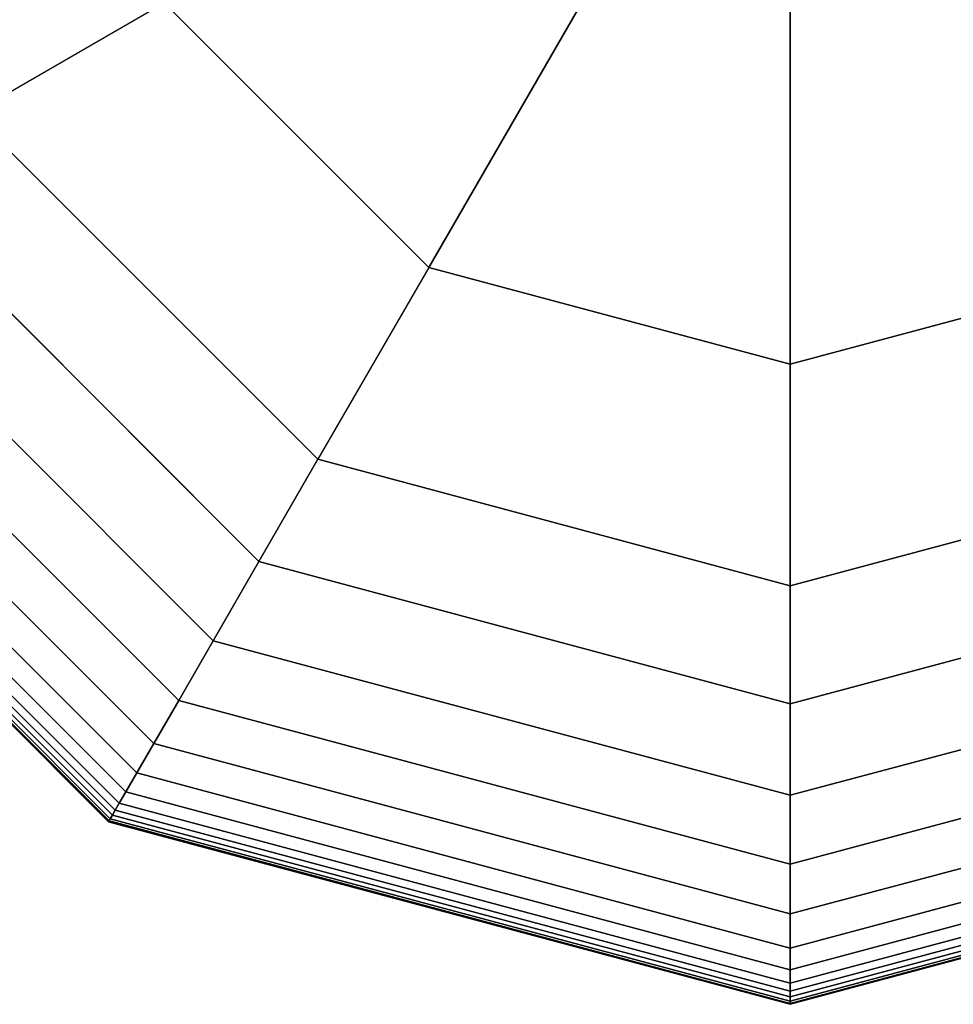
# Model space of a CAD drawing. Extents: x 7583 to 21900, y -6348 to 3529.
# Drawn here: x 17234 to 17301, y -847 to -777 of the extents above; entities that cross this region are included whole.
import ezdxf

# ---------------------------------------------------------------- set-up
doc = ezdxf.new("R2010")
doc.units = 0
doc.header["$LTSCALE"] = 50
doc.header["$MEASUREMENT"] = 0
doc.layers.add('SPACEBALL M.01', color=7, linetype='CONTINUOUS')

msp = doc.modelspace()

# ---------------------------------------------------------------- linework, layer by layer
at = {"layer": 'SPACEBALL M.01'}
for p, q in [((17276.031, -772.64), (17263.462, -794.409)), ((17263.462, -794.409), (17276.031, -772.64)), ((17231.078, -783.5), (17244.693, -775.64)), ((17231.078, -783.5), (17244.693, -775.64)), ((17244.693, -775.64), (17263.462, -794.409)), ((17244.693, -775.64), (17263.462, -794.409)), ((17289.102, -801.28), (17289.102, -776.142)), ((17289.102, -776.142), (17289.102, -801.28)), ((17255.602, -808.024), (17231.078, -783.5)), ((17231.078, -783.5), (17255.602, -808.024)), ((17231.078, -783.5), (17255.602, -808.024)), ((17255.602, -808.024), (17231.078, -783.5)), ((17255.602, -808.024), (17231.078, -783.5)), ((17255.602, -808.024), (17231.078, -783.5)), ((17231.078, -783.5), (17255.602, -808.024)), ((17231.078, -783.5), (17255.602, -808.024)), ((17255.602, -808.024), (17231.078, -783.5)), ((17223.837, -787.681), (17251.421, -815.265)), ((17251.421, -815.265), (17223.837, -787.681)), ((17223.837, -787.681), (17251.421, -815.265)), ((17251.421, -815.265), (17223.837, -787.681)), ((17223.837, -787.681), (17251.421, -815.265)), ((17251.421, -815.265), (17223.837, -787.681)), ((17223.837, -787.681), (17251.421, -815.265)), ((17251.421, -815.265), (17223.837, -787.681)), ((17223.837, -787.681), (17251.421, -815.265)), ((17251.421, -815.265), (17223.837, -787.681)), ((17223.837, -787.681), (17251.421, -815.265)), ((17251.421, -815.265), (17223.837, -787.681)), ((17218.206, -790.932), (17248.17, -820.896)), ((17248.17, -820.896), (17218.206, -790.932)), ((17218.206, -790.932), (17248.17, -820.896)), ((17248.17, -820.896), (17218.206, -790.932)), ((17218.206, -790.932), (17248.17, -820.896)), ((17218.206, -790.932), (17248.17, -820.896)), ((17248.17, -820.896), (17218.206, -790.932)), ((17218.206, -790.932), (17248.17, -820.896)), ((17248.17, -820.896), (17218.206, -790.932)), ((17218.206, -790.932), (17248.17, -820.896)), ((17248.17, -820.896), (17218.206, -790.932)), ((17248.17, -820.896), (17218.206, -790.932)), ((17213.971, -793.377), (17245.725, -825.131)), ((17213.971, -793.377), (17245.725, -825.131)), ((17245.725, -825.131), (17213.971, -793.377)), ((17245.725, -825.131), (17213.971, -793.377)), ((17213.971, -793.377), (17245.725, -825.131)), ((17245.725, -825.131), (17213.971, -793.377)), ((17213.971, -793.377), (17245.725, -825.131)), ((17245.725, -825.131), (17213.971, -793.377)), ((17213.971, -793.377), (17245.725, -825.131)), ((17213.971, -793.377), (17245.725, -825.131)), ((17245.725, -825.131), (17213.971, -793.377)), ((17245.725, -825.131), (17213.971, -793.377)), ((17263.462, -794.409), (17255.602, -808.024)), ((17263.462, -794.409), (17255.602, -808.024)), ((17289.102, -801.28), (17263.462, -794.409)), ((17263.462, -794.409), (17289.102, -801.28)), ((17314.742, -794.409), (17289.102, -801.28)), ((17289.102, -801.28), (17314.742, -794.409)), ((17243.961, -828.186), (17210.916, -795.141)), ((17210.916, -795.141), (17243.961, -828.186)), ((17210.916, -795.141), (17243.961, -828.186)), ((17243.961, -828.186), (17210.916, -795.141)), ((17210.916, -795.141), (17243.961, -828.186)), ((17243.961, -828.186), (17210.916, -795.141)), ((17210.916, -795.141), (17243.961, -828.186)), ((17243.961, -828.186), (17210.916, -795.141)), ((17210.916, -795.141), (17243.961, -828.186)), ((17243.961, -828.186), (17210.916, -795.141)), ((17243.961, -828.186), (17210.916, -795.141)), ((17210.916, -795.141), (17243.961, -828.186)), ((17242.754, -830.277), (17208.825, -796.348)), ((17208.825, -796.348), (17242.754, -830.277)), ((17242.754, -830.277), (17208.825, -796.348)), ((17208.825, -796.348), (17242.754, -830.277)), ((17242.754, -830.277), (17208.825, -796.348)), ((17208.825, -796.348), (17242.754, -830.277)), ((17242.754, -830.277), (17208.825, -796.348)), ((17208.825, -796.348), (17242.754, -830.277)), ((17242.754, -830.277), (17208.825, -796.348)), ((17208.825, -796.348), (17242.754, -830.277)), ((17242.754, -830.277), (17208.825, -796.348)), ((17208.825, -796.348), (17242.754, -830.277)), ((17206.673, -797.591), (17241.512, -832.429)), ((17241.512, -832.429), (17206.673, -797.591)), ((17206.673, -797.591), (17241.512, -832.429)), ((17241.512, -832.429), (17206.673, -797.591)), ((17206.673, -797.591), (17241.512, -832.429)), ((17241.512, -832.429), (17206.673, -797.591)), ((17206.673, -797.591), (17241.512, -832.429)), ((17241.512, -832.429), (17206.673, -797.591)), ((17206.673, -797.591), (17241.512, -832.429)), ((17241.512, -832.429), (17206.673, -797.591)), ((17206.673, -797.591), (17241.512, -832.429)), ((17241.512, -832.429), (17206.673, -797.591)), ((17207.483, -797.123), (17241.979, -831.62)), ((17241.979, -831.62), (17207.483, -797.123)), ((17207.483, -797.123), (17241.979, -831.62)), ((17241.979, -831.62), (17207.483, -797.123)), ((17207.483, -797.123), (17241.979, -831.62)), ((17241.979, -831.62), (17207.483, -797.123)), ((17207.483, -797.123), (17241.979, -831.62)), ((17241.979, -831.62), (17207.483, -797.123)), ((17207.483, -797.123), (17241.979, -831.62)), ((17207.483, -797.123), (17241.979, -831.62)), ((17241.979, -831.62), (17207.483, -797.123)), ((17241.979, -831.62), (17207.483, -797.123)), ((17205.419, -798.314), (17240.788, -833.683)), ((17240.788, -833.683), (17205.419, -798.314)), ((17205.419, -798.314), (17240.788, -833.683)), ((17240.788, -833.683), (17205.419, -798.314)), ((17205.419, -798.314), (17240.788, -833.683)), ((17240.788, -833.683), (17205.419, -798.314)), ((17205.419, -798.314), (17240.788, -833.683)), ((17240.788, -833.683), (17205.419, -798.314)), ((17240.788, -833.683), (17205.419, -798.314)), ((17205.419, -798.314), (17240.788, -833.683)), ((17240.788, -833.683), (17205.419, -798.314)), ((17205.419, -798.314), (17240.788, -833.683)), ((17205.571, -798.227), (17240.876, -833.531)), ((17240.876, -833.531), (17205.571, -798.227)), ((17205.571, -798.227), (17240.876, -833.531)), ((17240.876, -833.531), (17205.571, -798.227)), ((17205.571, -798.227), (17240.876, -833.531)), ((17240.876, -833.531), (17205.571, -798.227)), ((17205.571, -798.227), (17240.876, -833.531)), ((17240.876, -833.531), (17205.571, -798.227)), ((17205.571, -798.227), (17240.876, -833.531)), ((17240.876, -833.531), (17205.571, -798.227)), ((17205.571, -798.227), (17240.876, -833.531)), ((17240.876, -833.531), (17205.571, -798.227)), ((17205.825, -798.08), (17241.022, -833.277)), ((17241.022, -833.277), (17205.825, -798.08)), ((17205.825, -798.08), (17241.022, -833.277)), ((17241.022, -833.277), (17205.825, -798.08)), ((17205.825, -798.08), (17241.022, -833.277)), ((17241.022, -833.277), (17205.825, -798.08)), ((17205.825, -798.08), (17241.022, -833.277)), ((17241.022, -833.277), (17205.825, -798.08)), ((17205.825, -798.08), (17241.022, -833.277)), ((17241.022, -833.277), (17205.825, -798.08)), ((17205.825, -798.08), (17241.022, -833.277)), ((17241.022, -833.277), (17205.825, -798.08)), ((17206.18, -797.875), (17241.227, -832.922)), ((17241.227, -832.922), (17206.18, -797.875)), ((17206.18, -797.875), (17241.227, -832.922)), ((17241.227, -832.922), (17206.18, -797.875)), ((17206.18, -797.875), (17241.227, -832.922)), ((17241.227, -832.922), (17206.18, -797.875)), ((17206.18, -797.875), (17241.227, -832.922)), ((17241.227, -832.922), (17206.18, -797.875)), ((17206.18, -797.875), (17241.227, -832.922)), ((17241.227, -832.922), (17206.18, -797.875)), ((17206.18, -797.875), (17241.227, -832.922)), ((17241.227, -832.922), (17206.18, -797.875)), ((17205.368, -798.344), (17240.758, -833.734)), ((17240.758, -833.734), (17205.368, -798.344)), ((17205.368, -798.344), (17240.758, -833.734)), ((17240.758, -833.734), (17205.368, -798.344)), ((17205.368, -798.344), (17240.758, -833.734)), ((17240.758, -833.734), (17205.368, -798.344)), ((17289.102, -817), (17289.102, -801.28)), ((17289.102, -801.28), (17289.102, -817)), ((17251.421, -815.265), (17255.602, -808.024)), ((17255.602, -808.024), (17251.421, -815.265)), ((17251.421, -815.265), (17255.602, -808.024)), ((17255.602, -808.024), (17251.421, -815.265)), ((17255.602, -808.024), (17251.421, -815.265)), ((17251.421, -815.265), (17255.602, -808.024)), ((17251.421, -815.265), (17255.602, -808.024)), ((17255.602, -808.024), (17251.421, -815.265)), ((17251.421, -815.265), (17255.602, -808.024)), ((17255.602, -808.024), (17251.421, -815.265)), ((17251.421, -815.265), (17255.602, -808.024)), ((17255.602, -808.024), (17251.421, -815.265)), ((17255.602, -808.024), (17289.102, -817)), ((17289.102, -817), (17255.602, -808.024)), ((17255.602, -808.024), (17255.602, -808.024)), ((17255.602, -808.024), (17289.102, -817)), ((17289.102, -817), (17255.602, -808.024)), ((17255.602, -808.024), (17255.602, -808.024)), ((17289.102, -817), (17255.602, -808.024)), ((17255.602, -808.024), (17289.102, -817)), ((17289.102, -817), (17255.602, -808.024)), ((17255.602, -808.024), (17289.102, -817)), ((17255.602, -808.024), (17289.102, -817)), ((17322.602, -808.024), (17289.102, -817)), ((17289.102, -817), (17322.602, -808.024)), ((17289.102, -817), (17322.602, -808.024)), ((17322.602, -808.024), (17289.102, -817)), ((17322.602, -808.024), (17289.102, -817)), ((17322.602, -808.024), (17289.102, -817)), ((17289.102, -817), (17322.602, -808.024)), ((17289.102, -817), (17322.602, -808.024)), ((17289.102, -817), (17322.602, -808.024)), ((17248.17, -820.896), (17251.421, -815.265)), ((17251.421, -815.265), (17248.17, -820.896)), ((17248.17, -820.896), (17251.421, -815.265)), ((17251.421, -815.265), (17248.17, -820.896)), ((17251.421, -815.265), (17248.17, -820.896)), ((17248.17, -820.896), (17251.421, -815.265)), ((17248.17, -820.896), (17251.421, -815.265)), ((17251.421, -815.265), (17248.17, -820.896)), ((17248.17, -820.896), (17251.421, -815.265)), ((17251.421, -815.265), (17248.17, -820.896)), ((17248.17, -820.896), (17251.421, -815.265)), ((17251.421, -815.265), (17248.17, -820.896)), ((17251.421, -815.265), (17289.102, -825.362)), ((17289.102, -825.362), (17251.421, -815.265)), ((17251.421, -815.265), (17289.102, -825.362)), ((17289.102, -825.362), (17251.421, -815.265)), ((17251.421, -815.265), (17289.102, -825.362)), ((17289.102, -825.362), (17251.421, -815.265)), ((17289.102, -825.362), (17251.421, -815.265)), ((17251.421, -815.265), (17289.102, -825.362)), ((17251.421, -815.265), (17289.102, -825.362)), ((17289.102, -825.362), (17251.421, -815.265)), ((17251.421, -815.265), (17289.102, -825.362)), ((17289.102, -825.362), (17251.421, -815.265)), ((17289.102, -825.362), (17326.783, -815.265)), ((17326.783, -815.265), (17289.102, -825.362)), ((17289.102, -825.362), (17326.783, -815.265)), ((17326.783, -815.265), (17289.102, -825.362)), ((17289.102, -825.362), (17326.783, -815.265)), ((17326.783, -815.265), (17289.102, -825.362)), ((17289.102, -825.362), (17326.783, -815.265)), ((17326.783, -815.265), (17289.102, -825.362)), ((17289.102, -825.362), (17326.783, -815.265)), ((17326.783, -815.265), (17289.102, -825.362)), ((17289.102, -825.362), (17326.783, -815.265)), ((17326.783, -815.265), (17289.102, -825.362)), ((17289.102, -817), (17289.102, -825.362)), ((17289.102, -817), (17289.102, -825.362)), ((17289.102, -825.362), (17289.102, -817)), ((17289.102, -825.362), (17289.102, -817)), ((17289.102, -817), (17289.102, -817)), ((17289.102, -817), (17289.102, -817)), ((17289.102, -817), (17289.102, -825.362)), ((17289.102, -825.362), (17289.102, -817)), ((17289.102, -817), (17289.102, -825.362)), ((17289.102, -817), (17289.102, -825.362)), ((17289.102, -825.362), (17289.102, -817)), ((17289.102, -817), (17289.102, -825.362)), ((17289.102, -825.362), (17289.102, -817)), ((17289.102, -825.362), (17289.102, -817)), ((17245.725, -825.131), (17248.17, -820.896)), ((17248.17, -820.896), (17245.725, -825.131)), ((17245.725, -825.131), (17248.17, -820.896)), ((17248.17, -820.896), (17245.725, -825.131)), ((17248.17, -820.896), (17245.725, -825.131)), ((17248.17, -820.896), (17245.725, -825.131)), ((17245.725, -825.131), (17248.17, -820.896)), ((17245.725, -825.131), (17248.17, -820.896)), ((17248.17, -820.896), (17245.725, -825.131)), ((17245.725, -825.131), (17248.17, -820.896)), ((17248.17, -820.896), (17245.725, -825.131)), ((17245.725, -825.131), (17248.17, -820.896)), ((17248.17, -820.896), (17289.102, -831.863)), ((17289.102, -831.863), (17248.17, -820.896)), ((17248.17, -820.896), (17289.102, -831.863)), ((17289.102, -831.863), (17248.17, -820.896)), ((17248.17, -820.896), (17289.102, -831.863)), ((17289.102, -831.863), (17248.17, -820.896)), ((17289.102, -831.863), (17248.17, -820.896)), ((17248.17, -820.896), (17289.102, -831.863)), ((17248.17, -820.896), (17289.102, -831.863)), ((17289.102, -831.863), (17248.17, -820.896)), ((17248.17, -820.896), (17289.102, -831.863)), ((17289.102, -831.863), (17248.17, -820.896)), ((17289.102, -831.863), (17330.034, -820.896)), ((17330.034, -820.896), (17289.102, -831.863)), ((17289.102, -831.863), (17330.034, -820.896)), ((17330.034, -820.896), (17289.102, -831.863)), ((17289.102, -831.863), (17330.034, -820.896)), ((17330.034, -820.896), (17289.102, -831.863)), ((17289.102, -831.863), (17330.034, -820.896)), ((17330.034, -820.896), (17289.102, -831.863)), ((17289.102, -831.863), (17330.034, -820.896)), ((17330.034, -820.896), (17289.102, -831.863)), ((17289.102, -831.863), (17330.034, -820.896)), ((17330.034, -820.896), (17289.102, -831.863)), ((17243.961, -828.186), (17245.725, -825.131)), ((17245.725, -825.131), (17243.961, -828.186)), ((17245.725, -825.131), (17243.961, -828.186)), ((17243.961, -828.186), (17245.725, -825.131)), ((17245.725, -825.131), (17243.961, -828.186)), ((17243.961, -828.186), (17245.725, -825.131)), ((17245.725, -825.131), (17243.961, -828.186)), ((17243.961, -828.186), (17245.725, -825.131)), ((17245.725, -825.131), (17243.961, -828.186)), ((17245.725, -825.131), (17243.961, -828.186)), ((17243.961, -828.186), (17245.725, -825.131)), ((17243.961, -828.186), (17245.725, -825.131)), ((17245.725, -825.131), (17289.102, -836.753)), ((17289.102, -836.753), (17245.725, -825.131)), ((17245.725, -825.131), (17289.102, -836.753)), ((17289.102, -836.753), (17245.725, -825.131)), ((17245.725, -825.131), (17289.102, -836.753)), ((17289.102, -836.753), (17245.725, -825.131)), ((17245.725, -825.131), (17289.102, -836.753)), ((17245.725, -825.131), (17289.102, -836.753)), ((17289.102, -836.753), (17245.725, -825.131)), ((17289.102, -836.753), (17245.725, -825.131)), ((17245.725, -825.131), (17289.102, -836.753)), ((17289.102, -836.753), (17245.725, -825.131)), ((17289.102, -836.753), (17332.479, -825.131)), ((17289.102, -836.753), (17332.479, -825.131)), ((17332.479, -825.131), (17289.102, -836.753)), ((17289.102, -836.753), (17332.479, -825.131)), ((17332.479, -825.131), (17289.102, -836.753)), ((17289.102, -836.753), (17332.479, -825.131)), ((17332.479, -825.131), (17289.102, -836.753)), ((17289.102, -836.753), (17332.479, -825.131)), ((17332.479, -825.131), (17289.102, -836.753)), ((17332.479, -825.131), (17289.102, -836.753)), ((17289.102, -836.753), (17332.479, -825.131)), ((17332.479, -825.131), (17289.102, -836.753)), ((17289.102, -825.362), (17289.102, -831.863)), ((17289.102, -825.362), (17289.102, -831.863)), ((17289.102, -831.863), (17289.102, -825.362)), ((17289.102, -831.863), (17289.102, -825.362)), ((17289.102, -825.362), (17289.102, -831.863)), ((17289.102, -831.863), (17289.102, -825.362)), ((17289.102, -825.362), (17289.102, -831.863)), ((17289.102, -825.362), (17289.102, -831.863)), ((17289.102, -831.863), (17289.102, -825.362)), ((17289.102, -825.362), (17289.102, -831.863)), ((17289.102, -831.863), (17289.102, -825.362)), ((17289.102, -831.863), (17289.102, -825.362)), ((17242.754, -830.277), (17243.961, -828.186)), ((17243.961, -828.186), (17242.754, -830.277)), ((17243.961, -828.186), (17242.754, -830.277)), ((17242.754, -830.277), (17243.961, -828.186)), ((17243.961, -828.186), (17242.754, -830.277)), ((17242.754, -830.277), (17243.961, -828.186)), ((17243.961, -828.186), (17242.754, -830.277)), ((17242.754, -830.277), (17243.961, -828.186)), ((17243.961, -828.186), (17242.754, -830.277)), ((17243.961, -828.186), (17242.754, -830.277)), ((17242.754, -830.277), (17243.961, -828.186)), ((17242.754, -830.277), (17243.961, -828.186)), ((17243.961, -828.186), (17289.102, -840.281)), ((17289.102, -840.281), (17243.961, -828.186)), ((17243.961, -828.186), (17289.102, -840.281)), ((17289.102, -840.281), (17243.961, -828.186)), ((17289.102, -840.281), (17243.961, -828.186)), ((17243.961, -828.186), (17289.102, -840.281)), ((17243.961, -828.186), (17289.102, -840.281)), ((17289.102, -840.281), (17243.961, -828.186)), ((17243.961, -828.186), (17289.102, -840.281)), ((17289.102, -840.281), (17243.961, -828.186)), ((17243.961, -828.186), (17289.102, -840.281)), ((17289.102, -840.281), (17243.961, -828.186)), ((17289.102, -840.281), (17334.243, -828.186)), ((17334.243, -828.186), (17289.102, -840.281)), ((17289.102, -840.281), (17334.243, -828.186)), ((17334.243, -828.186), (17289.102, -840.281)), ((17289.102, -840.281), (17334.243, -828.186)), ((17334.243, -828.186), (17289.102, -840.281)), ((17289.102, -840.281), (17334.243, -828.186)), ((17334.243, -828.186), (17289.102, -840.281)), ((17334.243, -828.186), (17289.102, -840.281)), ((17289.102, -840.281), (17334.243, -828.186)), ((17289.102, -840.281), (17334.243, -828.186)), ((17334.243, -828.186), (17289.102, -840.281)), ((17241.979, -831.62), (17242.754, -830.277)), ((17241.979, -831.62), (17242.754, -830.277)), ((17242.754, -830.277), (17241.979, -831.62)), ((17242.754, -830.277), (17241.979, -831.62)), ((17241.979, -831.62), (17242.754, -830.277)), ((17242.754, -830.277), (17241.979, -831.62)), ((17241.979, -831.62), (17242.754, -830.277)), ((17242.754, -830.277), (17241.979, -831.62)), ((17241.979, -831.62), (17242.754, -830.277)), ((17242.754, -830.277), (17241.979, -831.62)), ((17242.754, -830.277), (17241.979, -831.62)), ((17241.979, -831.62), (17242.754, -830.277)), ((17242.754, -830.277), (17289.102, -842.696)), ((17289.102, -842.696), (17242.754, -830.277)), ((17242.754, -830.277), (17289.102, -842.696)), ((17289.102, -842.696), (17242.754, -830.277)), ((17289.102, -842.696), (17242.754, -830.277)), ((17242.754, -830.277), (17289.102, -842.696)), ((17242.754, -830.277), (17289.102, -842.696)), ((17289.102, -842.696), (17242.754, -830.277)), ((17242.754, -830.277), (17289.102, -842.696)), ((17289.102, -842.696), (17242.754, -830.277)), ((17242.754, -830.277), (17289.102, -842.696)), ((17289.102, -842.696), (17242.754, -830.277)), ((17289.102, -842.696), (17335.45, -830.277)), ((17335.45, -830.277), (17289.102, -842.696)), ((17289.102, -842.696), (17335.45, -830.277)), ((17335.45, -830.277), (17289.102, -842.696)), ((17289.102, -842.696), (17335.45, -830.277)), ((17335.45, -830.277), (17289.102, -842.696)), ((17289.102, -842.696), (17335.45, -830.277)), ((17335.45, -830.277), (17289.102, -842.696)), ((17289.102, -842.696), (17335.45, -830.277)), ((17335.45, -830.277), (17289.102, -842.696)), ((17289.102, -842.696), (17335.45, -830.277)), ((17335.45, -830.277), (17289.102, -842.696)), ((17241.512, -832.429), (17241.979, -831.62)), ((17241.512, -832.429), (17241.979, -831.62)), ((17241.979, -831.62), (17241.512, -832.429)), ((17241.979, -831.62), (17241.512, -832.429)), ((17241.512, -832.429), (17241.979, -831.62)), ((17241.979, -831.62), (17241.512, -832.429)), ((17241.979, -831.62), (17241.512, -832.429)), ((17241.512, -832.429), (17241.979, -831.62)), ((17241.979, -831.62), (17241.512, -832.429)), ((17241.512, -832.429), (17241.979, -831.62)), ((17241.979, -831.62), (17241.512, -832.429)), ((17241.512, -832.429), (17241.979, -831.62)), ((17241.979, -831.62), (17289.102, -844.246)), ((17289.102, -844.246), (17241.979, -831.62)), ((17241.979, -831.62), (17289.102, -844.246)), ((17289.102, -844.246), (17241.979, -831.62)), ((17289.102, -844.246), (17241.979, -831.62)), ((17241.979, -831.62), (17289.102, -844.246)), ((17289.102, -844.246), (17241.979, -831.62)), ((17241.979, -831.62), (17289.102, -844.246)), ((17241.979, -831.62), (17289.102, -844.246)), ((17241.979, -831.62), (17289.102, -844.246)), ((17289.102, -844.246), (17241.979, -831.62)), ((17289.102, -844.246), (17241.979, -831.62)), ((17289.102, -844.246), (17336.225, -831.62)), ((17336.225, -831.62), (17289.102, -844.246)), ((17336.225, -831.62), (17289.102, -844.246)), ((17289.102, -844.246), (17336.225, -831.62)), ((17289.102, -844.246), (17336.225, -831.62)), ((17336.225, -831.62), (17289.102, -844.246)), ((17289.102, -844.246), (17336.225, -831.62)), ((17336.225, -831.62), (17289.102, -844.246)), ((17289.102, -844.246), (17336.225, -831.62)), ((17336.225, -831.62), (17289.102, -844.246)), ((17289.102, -844.246), (17336.225, -831.62)), ((17336.225, -831.62), (17289.102, -844.246)), ((17241.227, -832.922), (17241.512, -832.429)), ((17241.227, -832.922), (17241.512, -832.429)), ((17241.512, -832.429), (17241.227, -832.922)), ((17241.512, -832.429), (17241.227, -832.922)), ((17241.227, -832.922), (17241.512, -832.429)), ((17241.512, -832.429), (17241.227, -832.922)), ((17241.512, -832.429), (17241.227, -832.922)), ((17241.227, -832.922), (17241.512, -832.429)), ((17241.512, -832.429), (17241.227, -832.922)), ((17241.227, -832.922), (17241.512, -832.429)), ((17241.512, -832.429), (17241.227, -832.922)), ((17241.227, -832.922), (17241.512, -832.429)), ((17241.512, -832.429), (17289.102, -845.181)), ((17289.102, -845.181), (17241.512, -832.429)), ((17241.512, -832.429), (17289.102, -845.181)), ((17289.102, -845.181), (17241.512, -832.429)), ((17289.102, -845.181), (17241.512, -832.429)), ((17241.512, -832.429), (17289.102, -845.181)), ((17289.102, -845.181), (17241.512, -832.429)), ((17241.512, -832.429), (17289.102, -845.181)), ((17241.512, -832.429), (17289.102, -845.181)), ((17289.102, -845.181), (17241.512, -832.429)), ((17241.512, -832.429), (17289.102, -845.181)), ((17289.102, -845.181), (17241.512, -832.429)), ((17289.102, -831.863), (17289.102, -836.753)), ((17289.102, -831.863), (17289.102, -836.753)), ((17289.102, -836.753), (17289.102, -831.863)), ((17289.102, -836.753), (17289.102, -831.863)), ((17289.102, -831.863), (17289.102, -836.753)), ((17289.102, -836.753), (17289.102, -831.863)), ((17289.102, -831.863), (17289.102, -836.753)), ((17289.102, -831.863), (17289.102, -836.753)), ((17289.102, -836.753), (17289.102, -831.863)), ((17289.102, -831.863), (17289.102, -836.753)), ((17289.102, -836.753), (17289.102, -831.863)), ((17289.102, -836.753), (17289.102, -831.863)), ((17289.102, -845.181), (17336.693, -832.429)), ((17336.693, -832.429), (17289.102, -845.181)), ((17289.102, -845.181), (17336.693, -832.429)), ((17336.693, -832.429), (17289.102, -845.181)), ((17289.102, -845.181), (17336.693, -832.429)), ((17336.693, -832.429), (17289.102, -845.181)), ((17289.102, -845.181), (17336.693, -832.429)), ((17336.693, -832.429), (17289.102, -845.181)), ((17289.102, -845.181), (17336.693, -832.429)), ((17336.693, -832.429), (17289.102, -845.181)), ((17289.102, -845.181), (17336.693, -832.429)), ((17336.693, -832.429), (17289.102, -845.181)), ((17241.022, -833.277), (17241.227, -832.922)), ((17241.022, -833.277), (17241.227, -832.922)), ((17241.227, -832.922), (17241.022, -833.277)), ((17241.227, -832.922), (17241.022, -833.277)), ((17241.022, -833.277), (17241.227, -832.922)), ((17241.227, -832.922), (17241.022, -833.277)), ((17241.227, -832.922), (17241.022, -833.277)), ((17241.022, -833.277), (17241.227, -832.922)), ((17241.227, -832.922), (17241.022, -833.277)), ((17241.022, -833.277), (17241.227, -832.922)), ((17241.227, -832.922), (17241.022, -833.277)), ((17241.022, -833.277), (17241.227, -832.922)), ((17289.102, -845.75), (17241.227, -832.922)), ((17241.227, -832.922), (17289.102, -845.75)), ((17241.227, -832.922), (17289.102, -845.75)), ((17289.102, -845.75), (17241.227, -832.922)), ((17289.102, -845.75), (17241.227, -832.922)), ((17241.227, -832.922), (17289.102, -845.75)), ((17289.102, -845.75), (17241.227, -832.922)), ((17241.227, -832.922), (17289.102, -845.75)), ((17241.227, -832.922), (17289.102, -845.75)), ((17289.102, -845.75), (17241.227, -832.922)), ((17241.227, -832.922), (17289.102, -845.75)), ((17289.102, -845.75), (17241.227, -832.922)), ((17289.102, -845.75), (17336.977, -832.922)), ((17336.977, -832.922), (17289.102, -845.75)), ((17289.102, -845.75), (17336.977, -832.922)), ((17336.977, -832.922), (17289.102, -845.75)), ((17289.102, -845.75), (17336.977, -832.922)), ((17336.977, -832.922), (17289.102, -845.75)), ((17289.102, -845.75), (17336.977, -832.922)), ((17336.977, -832.922), (17289.102, -845.75)), ((17289.102, -845.75), (17336.977, -832.922)), ((17336.977, -832.922), (17289.102, -845.75)), ((17289.102, -845.75), (17336.977, -832.922)), ((17336.977, -832.922), (17289.102, -845.75)), ((17240.788, -833.683), (17240.758, -833.734)), ((17240.758, -833.734), (17240.788, -833.683)), ((17240.758, -833.734), (17240.788, -833.683)), ((17240.788, -833.683), (17240.758, -833.734)), ((17240.758, -833.734), (17240.788, -833.683)), ((17240.788, -833.683), (17240.758, -833.734)), ((17240.758, -833.734), (17240.788, -833.683)), ((17240.788, -833.683), (17240.758, -833.734)), ((17240.788, -833.683), (17240.758, -833.734)), ((17240.758, -833.734), (17240.788, -833.683)), ((17240.788, -833.683), (17240.758, -833.734)), ((17240.758, -833.734), (17240.788, -833.683)), ((17240.758, -833.734), (17289.102, -846.688)), ((17289.102, -846.688), (17240.758, -833.734)), ((17240.758, -833.734), (17289.102, -846.688)), ((17289.102, -846.688), (17240.758, -833.734)), ((17240.758, -833.734), (17289.102, -846.688)), ((17289.102, -846.688), (17240.758, -833.734)), ((17240.876, -833.531), (17240.788, -833.683)), ((17240.788, -833.683), (17240.876, -833.531)), ((17240.788, -833.683), (17240.876, -833.531)), ((17240.876, -833.531), (17240.788, -833.683)), ((17240.788, -833.683), (17240.876, -833.531)), ((17240.876, -833.531), (17240.788, -833.683)), ((17240.876, -833.531), (17240.788, -833.683)), ((17240.788, -833.683), (17240.876, -833.531)), ((17240.876, -833.531), (17240.788, -833.683)), ((17240.876, -833.531), (17240.788, -833.683)), ((17240.788, -833.683), (17240.876, -833.531)), ((17240.788, -833.683), (17240.876, -833.531)), ((17240.788, -833.683), (17289.102, -846.629)), ((17289.102, -846.629), (17240.788, -833.683)), ((17240.788, -833.683), (17289.102, -846.629)), ((17289.102, -846.629), (17240.788, -833.683)), ((17289.102, -846.629), (17240.788, -833.683)), ((17289.102, -846.629), (17240.788, -833.683)), ((17240.788, -833.683), (17289.102, -846.629)), ((17240.788, -833.683), (17289.102, -846.629)), ((17240.788, -833.683), (17289.102, -846.629)), ((17289.102, -846.629), (17240.788, -833.683)), ((17240.788, -833.683), (17289.102, -846.629)), ((17289.102, -846.629), (17240.788, -833.683)), ((17240.876, -833.531), (17241.022, -833.277)), ((17240.876, -833.531), (17241.022, -833.277)), ((17241.022, -833.277), (17240.876, -833.531)), ((17241.022, -833.277), (17240.876, -833.531)), ((17240.876, -833.531), (17241.022, -833.277)), ((17241.022, -833.277), (17240.876, -833.531)), ((17241.022, -833.277), (17240.876, -833.531)), ((17240.876, -833.531), (17241.022, -833.277)), ((17241.022, -833.277), (17240.876, -833.531)), ((17241.022, -833.277), (17240.876, -833.531)), ((17240.876, -833.531), (17241.022, -833.277)), ((17240.876, -833.531), (17241.022, -833.277)), ((17289.102, -846.453), (17240.876, -833.531)), ((17240.876, -833.531), (17289.102, -846.453)), ((17289.102, -846.453), (17240.876, -833.531)), ((17240.876, -833.531), (17289.102, -846.453)), ((17289.102, -846.453), (17240.876, -833.531)), ((17240.876, -833.531), (17289.102, -846.453)), ((17289.102, -846.453), (17240.876, -833.531)), ((17240.876, -833.531), (17289.102, -846.453)), ((17240.876, -833.531), (17289.102, -846.453)), ((17289.102, -846.453), (17240.876, -833.531)), ((17240.876, -833.531), (17289.102, -846.453)), ((17289.102, -846.453), (17240.876, -833.531)), ((17289.102, -846.16), (17241.022, -833.277)), ((17241.022, -833.277), (17289.102, -846.16)), ((17241.022, -833.277), (17289.102, -846.16)), ((17289.102, -846.16), (17241.022, -833.277)), ((17289.102, -846.16), (17241.022, -833.277)), ((17241.022, -833.277), (17289.102, -846.16)), ((17289.102, -846.16), (17241.022, -833.277)), ((17241.022, -833.277), (17289.102, -846.16)), ((17289.102, -846.16), (17241.022, -833.277)), ((17241.022, -833.277), (17289.102, -846.16)), ((17289.102, -846.16), (17241.022, -833.277)), ((17241.022, -833.277), (17289.102, -846.16)), ((17289.102, -846.16), (17337.182, -833.277)), ((17337.182, -833.277), (17289.102, -846.16)), ((17289.102, -846.16), (17337.182, -833.277)), ((17337.182, -833.277), (17289.102, -846.16)), ((17289.102, -846.16), (17337.182, -833.277)), ((17337.182, -833.277), (17289.102, -846.16)), ((17289.102, -846.16), (17337.182, -833.277)), ((17337.182, -833.277), (17289.102, -846.16)), ((17289.102, -846.16), (17337.182, -833.277)), ((17337.182, -833.277), (17289.102, -846.16)), ((17289.102, -846.16), (17337.182, -833.277)), ((17337.182, -833.277), (17289.102, -846.16)), ((17289.102, -846.453), (17337.329, -833.531)), ((17337.329, -833.531), (17289.102, -846.453)), ((17289.102, -846.453), (17337.329, -833.531)), ((17337.329, -833.531), (17289.102, -846.453)), ((17289.102, -846.453), (17337.329, -833.531)), ((17337.329, -833.531), (17289.102, -846.453)), ((17289.102, -846.453), (17337.329, -833.531)), ((17337.329, -833.531), (17289.102, -846.453)), ((17289.102, -846.453), (17337.329, -833.531)), ((17337.329, -833.531), (17289.102, -846.453)), ((17289.102, -846.453), (17337.329, -833.531)), ((17337.329, -833.531), (17289.102, -846.453)), ((17337.417, -833.683), (17289.102, -846.629)), ((17289.102, -846.629), (17337.417, -833.683)), ((17337.417, -833.683), (17289.102, -846.629)), ((17289.102, -846.629), (17337.417, -833.683)), ((17337.417, -833.683), (17289.102, -846.629)), ((17289.102, -846.629), (17337.417, -833.683)), ((17337.417, -833.683), (17289.102, -846.629)), ((17289.102, -846.629), (17337.417, -833.683)), ((17337.417, -833.683), (17289.102, -846.629)), ((17289.102, -846.629), (17337.417, -833.683)), ((17289.102, -846.629), (17337.417, -833.683)), ((17337.417, -833.683), (17289.102, -846.629)), ((17289.102, -846.688), (17337.446, -833.734)), ((17289.102, -846.688), (17337.446, -833.734)), ((17337.446, -833.734), (17289.102, -846.688)), ((17289.102, -846.688), (17337.446, -833.734)), ((17337.446, -833.734), (17289.102, -846.688)), ((17337.446, -833.734), (17289.102, -846.688)), ((17289.102, -836.753), (17289.102, -840.281)), ((17289.102, -840.281), (17289.102, -836.753)), ((17289.102, -840.281), (17289.102, -836.753)), ((17289.102, -836.753), (17289.102, -840.281)), ((17289.102, -836.753), (17289.102, -840.281)), ((17289.102, -840.281), (17289.102, -836.753)), ((17289.102, -836.753), (17289.102, -840.281)), ((17289.102, -840.281), (17289.102, -836.753)), ((17289.102, -836.753), (17289.102, -840.281)), ((17289.102, -840.281), (17289.102, -836.753)), ((17289.102, -836.753), (17289.102, -840.281)), ((17289.102, -840.281), (17289.102, -836.753)), ((17289.102, -840.281), (17289.102, -842.696)), ((17289.102, -842.696), (17289.102, -840.281)), ((17289.102, -842.696), (17289.102, -840.281)), ((17289.102, -840.281), (17289.102, -842.696)), ((17289.102, -840.281), (17289.102, -842.696)), ((17289.102, -842.696), (17289.102, -840.281)), ((17289.102, -840.281), (17289.102, -842.696)), ((17289.102, -842.696), (17289.102, -840.281)), ((17289.102, -840.281), (17289.102, -842.696)), ((17289.102, -842.696), (17289.102, -840.281)), ((17289.102, -840.281), (17289.102, -842.696)), ((17289.102, -842.696), (17289.102, -840.281)), ((17289.102, -842.696), (17289.102, -844.246)), ((17289.102, -844.246), (17289.102, -842.696)), ((17289.102, -844.246), (17289.102, -842.696)), ((17289.102, -842.696), (17289.102, -844.246)), ((17289.102, -842.696), (17289.102, -844.246)), ((17289.102, -844.246), (17289.102, -842.696)), ((17289.102, -842.696), (17289.102, -844.246)), ((17289.102, -844.246), (17289.102, -842.696)), ((17289.102, -842.696), (17289.102, -844.246)), ((17289.102, -844.246), (17289.102, -842.696)), ((17289.102, -842.696), (17289.102, -844.246)), ((17289.102, -844.246), (17289.102, -842.696)), ((17289.102, -844.246), (17289.102, -845.181)), ((17289.102, -845.181), (17289.102, -844.246)), ((17289.102, -845.181), (17289.102, -844.246)), ((17289.102, -844.246), (17289.102, -845.181)), ((17289.102, -844.246), (17289.102, -845.181)), ((17289.102, -845.181), (17289.102, -844.246)), ((17289.102, -844.246), (17289.102, -845.181)), ((17289.102, -844.246), (17289.102, -845.181)), ((17289.102, -845.181), (17289.102, -844.246)), ((17289.102, -845.181), (17289.102, -844.246)), ((17289.102, -844.246), (17289.102, -845.181)), ((17289.102, -845.181), (17289.102, -844.246)), ((17289.102, -845.181), (17289.102, -845.75)), ((17289.102, -845.75), (17289.102, -845.181)), ((17289.102, -845.75), (17289.102, -845.181)), ((17289.102, -845.181), (17289.102, -845.75)), ((17289.102, -845.181), (17289.102, -845.75)), ((17289.102, -845.75), (17289.102, -845.181)), ((17289.102, -845.181), (17289.102, -845.75)), ((17289.102, -845.181), (17289.102, -845.75)), ((17289.102, -845.75), (17289.102, -845.181)), ((17289.102, -845.75), (17289.102, -845.181)), ((17289.102, -845.181), (17289.102, -845.75)), ((17289.102, -845.75), (17289.102, -845.181)), ((17289.102, -845.75), (17289.102, -846.16)), ((17289.102, -846.16), (17289.102, -845.75)), ((17289.102, -846.16), (17289.102, -845.75)), ((17289.102, -845.75), (17289.102, -846.16)), ((17289.102, -845.75), (17289.102, -846.16)), ((17289.102, -846.16), (17289.102, -845.75)), ((17289.102, -845.75), (17289.102, -846.16)), ((17289.102, -845.75), (17289.102, -846.16)), ((17289.102, -846.16), (17289.102, -845.75)), ((17289.102, -846.16), (17289.102, -845.75)), ((17289.102, -845.75), (17289.102, -846.16)), ((17289.102, -846.16), (17289.102, -845.75)), ((17289.102, -846.16), (17289.102, -846.453)), ((17289.102, -846.453), (17289.102, -846.16)), ((17289.102, -846.453), (17289.102, -846.16)), ((17289.102, -846.16), (17289.102, -846.453)), ((17289.102, -846.16), (17289.102, -846.453)), ((17289.102, -846.453), (17289.102, -846.16)), ((17289.102, -846.16), (17289.102, -846.453)), ((17289.102, -846.453), (17289.102, -846.16)), ((17289.102, -846.16), (17289.102, -846.453)), ((17289.102, -846.453), (17289.102, -846.16)), ((17289.102, -846.16), (17289.102, -846.453)), ((17289.102, -846.453), (17289.102, -846.16)), ((17289.102, -846.629), (17289.102, -846.453)), ((17289.102, -846.453), (17289.102, -846.629)), ((17289.102, -846.629), (17289.102, -846.453)), ((17289.102, -846.453), (17289.102, -846.629)), ((17289.102, -846.453), (17289.102, -846.629)), ((17289.102, -846.629), (17289.102, -846.453)), ((17289.102, -846.453), (17289.102, -846.629)), ((17289.102, -846.629), (17289.102, -846.453)), ((17289.102, -846.453), (17289.102, -846.629)), ((17289.102, -846.629), (17289.102, -846.453)), ((17289.102, -846.453), (17289.102, -846.629)), ((17289.102, -846.629), (17289.102, -846.453)), ((17289.102, -846.688), (17289.102, -846.629)), ((17289.102, -846.629), (17289.102, -846.688)), ((17289.102, -846.629), (17289.102, -846.688)), ((17289.102, -846.688), (17289.102, -846.629)), ((17289.102, -846.629), (17289.102, -846.688)), ((17289.102, -846.629), (17289.102, -846.688)), ((17289.102, -846.688), (17289.102, -846.629)), ((17289.102, -846.688), (17289.102, -846.629)), ((17289.102, -846.629), (17289.102, -846.688)), ((17289.102, -846.629), (17289.102, -846.688)), ((17289.102, -846.688), (17289.102, -846.629)), ((17289.102, -846.688), (17289.102, -846.629))]:
    msp.add_line(p, q, dxfattribs=at)

doc.saveas('drawing.dxf')
